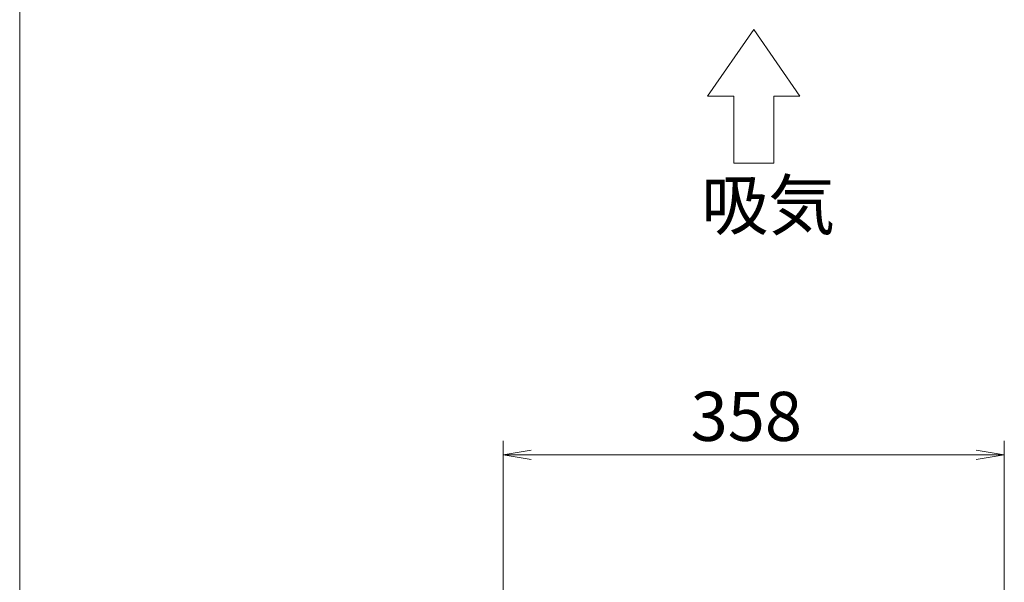
# Model space of a CAD drawing. Units: millimetres. Extents: x 85 to 2067, y -417 to 5285.
# Drawn here: x 85 to 788, y 3876 to 4278 of the extents above; entities that cross this region are included whole.
import ezdxf

# ---------------------------------------------------------------- set-up
doc = ezdxf.new("R2010")
doc.units = ezdxf.units.MM
doc.layers.get('0').update_dxf_attribs({"lineweight": 18})
doc.layers.add('AM_5', color=51, linetype='Continuous', lineweight=18)
doc.layers.add('図面枠', color=111, linetype='Continuous', lineweight=15)
doc.styles.get("Standard").update_dxf_attribs({"font": 'simplex.shx', "bigfont": 'bigfont.shx'})

# ---------------------------------------------------------------- blocks, each defined once
blk = doc.blocks.new('A$C2DC9133B')
for p, q in [((-17.9, -66.057), (-21.199, -70.819)), ((-14.601, -70.819), (-17.9, -66.057)), ((-21.199, -70.819), (-19.329, -70.819)), ((-19.329, -70.819), (-19.329, -75.581)), ((-16.471, -75.581), (-16.471, -70.819)), ((-16.471, -70.819), (-14.601, -70.819)), ((-19.329, -75.581), (-16.471, -75.581))]:
    blk.add_line(p, q)
at = {"color": 0, "linetype": 'ByBlock', "lineweight": -2}
for p, q in [((-33.8, -96.078), (-35.8, -96.411)), ((-2, -96.078), (0, -96.411)), ((-33.8, -96.744), (-35.8, -96.411)), ((-35.8, -96.411), (-33.8, -96.411)), ((-2, -96.744), (0, -96.411)), ((0, -96.411), (-2, -96.411))]:
    blk.add_line(p, q, dxfattribs=at)
at = {"layer": 'AM_5', "color": 4, "lineweight": 9}
for p, q in [((-35.8, -106.911), (-35.8, -95.411)), ((0, -106.911), (0, -95.411)), ((-33.8, -96.411), (-2, -96.411))]:
    blk.add_line(p, q, dxfattribs=at)
at = {"layer": '図面枠'}
blk.add_line((-70.321, -249.721), (-70.321, 35.365), dxfattribs=at)
blk.add_text('吸気', height=3.5).set_placement((-21.633, -80.331))
at = {"layer": 'AM_5'}
blk.add_text('358', height=3.5, dxfattribs=at).set_placement((-22.4, -95.411))

msp = doc.modelspace()

# ---------------------------------------------------------------- block references
at = {"xscale": 10, "yscale": 10, "zscale": 10}
msp.add_blockref('A$C2DC9133B', (787.98, 4931.04), dxfattribs=at)

doc.saveas('drawing.dxf')
